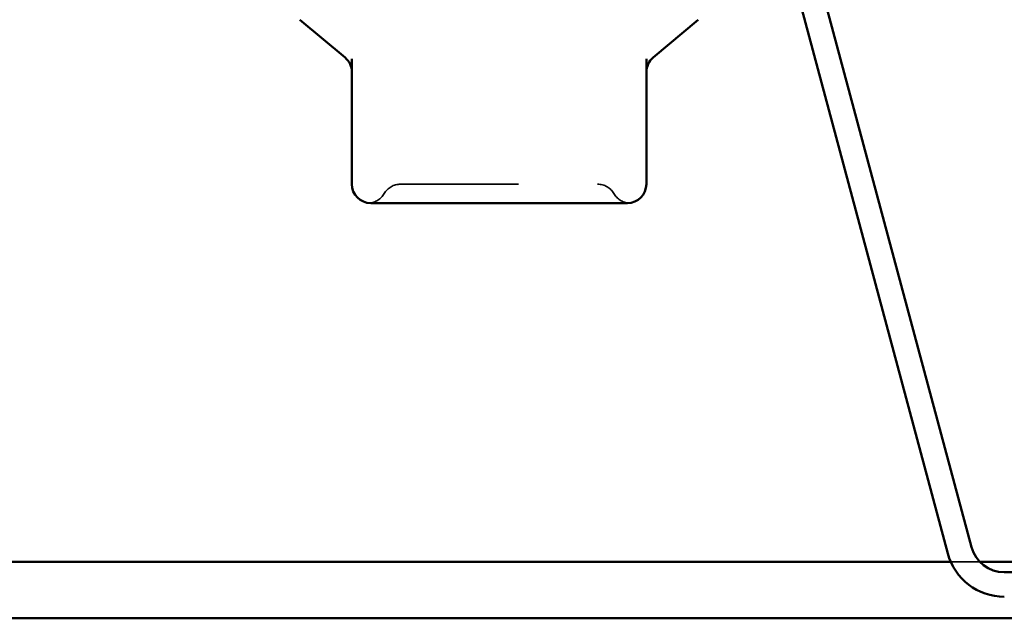
# Model space of a CAD drawing. Units: inches. Extents: x 0.6 to 33.4, y 0.6 to 21.4.
# Drawn here: x 4.9 to 5.7, y 3.2 to 3.7 of the extents above; entities that cross this region are included whole.
import ezdxf

# ---------------------------------------------------------------- set-up
doc = ezdxf.new("R2010")
doc.units = ezdxf.units.IN
doc.header["$LTSCALE"] = 2
doc.header["$MEASUREMENT"] = 0
doc.linetypes.add('DASHED', pattern=[0.2067, 0.1654, -0.0413])
doc.layers.add('Hidden (ANSI)', color=7, linetype='DASHED', lineweight=35)
doc.layers.add('Visible (ANSI)', color=7, linetype='Continuous', lineweight=50)

msp = doc.modelspace()

# ---------------------------------------------------------------- linework, layer by layer
at = {"layer": 'Hidden (ANSI)', "color": 5, "ltscale": 0.023312, "true_color": 0x0000ff}
msp.add_line((5.659829, 3.235589), (5.684412, 3.235589), dxfattribs=at)
at = {"layer": 'Hidden (ANSI)', "ltscale": 0.015857}
for centre, start, end in [((5.193631, 3.539589), 90, 150), ((5.360612, 3.539589), 30, 90)]:
    msp.add_arc(centre, 0.016, start, end, dxfattribs=at)
at = {"layer": 'Hidden (ANSI)', "ltscale": 0.014711}
for centre, start, end in [((5.165918, 3.555589), 274.307185, 330), ((5.388325, 3.555589), 210, 265.692815)]:
    msp.add_arc(centre, 0.016, start, end, dxfattribs=at)
at = {"layer": 'Hidden (ANSI)', "ltscale": 0.249606}
msp.add_open_spline([(5.193631, 3.555589), (5.193631, 3.555589), (5.194896, 3.555589), (5.201341, 3.555589), (5.208495, 3.555589), (5.226935, 3.555589), (5.238083, 3.555589), (5.264807, 3.555589), (5.281043, 3.555589), (5.310335, 3.555589), (5.323422, 3.555589), (5.343657, 3.555589), (5.35119, 3.555589), (5.358905, 3.555589), (5.360604, 3.555589), (5.360612, 3.555589)], degree=3, knots=[0, 0, 0, 0, 0.07952471, 0.07952471, 0.20676424, 0.20676424, 0.32745651, 0.32745651, 0.47530418, 0.47530418, 0.61139713, 0.61139713, 0.73693327, 0.73693327, 0.82777906, 0.82777906, 0.82777906, 0.82777906], dxfattribs=at)
at = {"layer": 'Visible (ANSI)', "color": 96, "true_color": 0x008000}
for p, q in [((5.547787, 3.731955), (5.677469, 3.247975)), ((5.527696, 3.726572), (5.657378, 3.242591)), ((5.705288, 3.226629), (6.514833, 3.226629))]:
    msp.add_line(p, q, dxfattribs=at)
at = {"layer": 'Visible (ANSI)'}
for p, q in [((5.146606, 3.662866), (5.108274, 3.69503)), ((5.407637, 3.662866), (5.445969, 3.69503)), ((5.152322, 3.661834), (5.152322, 3.555589)), ((5.401922, 3.555589), (5.401922, 3.661834)), ((5.168322, 3.539589), (5.202808, 3.539589)), ((5.242635, 3.539589), (5.277122, 3.539589)), ((5.277122, 3.539589), (5.311608, 3.539589)), ((5.351435, 3.539589), (5.385922, 3.539589))]:
    msp.add_line(p, q, dxfattribs=at)
at = {"layer": 'Visible (ANSI)', "color": 5, "true_color": 0x0000ff}
for p, q in [((1.588143, 3.235589), (5.659829, 3.235589)), ((5.684412, 3.235589), (6.535709, 3.235589)), ((1.588143, 3.187589), (10.12846, 3.187589))]:
    msp.add_line(p, q, dxfattribs=at)
at = {"layer": 'Visible (ANSI)'}
for centre, start, end in [((5.136322, 3.650609), 0, 50), ((5.417922, 3.650609), 130, 180), ((5.168322, 3.555589), 180, 270), ((5.385922, 3.555589), 270, 0)]:
    msp.add_arc(centre, 0.016, start, end, dxfattribs=at)
at = {"layer": 'Visible (ANSI)', "color": 96, "true_color": 0x008000}
for radius in [0.0288, 0.0496]:
    msp.add_arc((5.705288, 3.255429), radius, 195, 270, dxfattribs=at)
at = {"layer": 'Visible (ANSI)'}
for points in [[(5.242635, 3.539589), (5.242523, 3.539589), (5.242411, 3.539589), (5.235426, 3.539591), (5.228681, 3.539634), (5.215561, 3.539634), (5.209209, 3.539591), (5.203007, 3.539589), (5.202907, 3.539589), (5.202808, 3.539589)], [(5.351435, 3.539589), (5.351336, 3.539589), (5.351237, 3.539589), (5.345035, 3.539591), (5.338683, 3.539634), (5.325562, 3.539634), (5.318817, 3.539591), (5.311832, 3.539589), (5.31172, 3.539589), (5.311608, 3.539589)]]:
    msp.add_open_spline(points, degree=3, knots=[-0.00116807, -0.00116807, -0.00116807, -0.00116807, 0, 0, 0.07173611, 0.07173611, 0.14347223, 0.14347223, 0.1446403, 0.1446403, 0.1446403, 0.1446403], dxfattribs=at)

doc.saveas('drawing.dxf')
